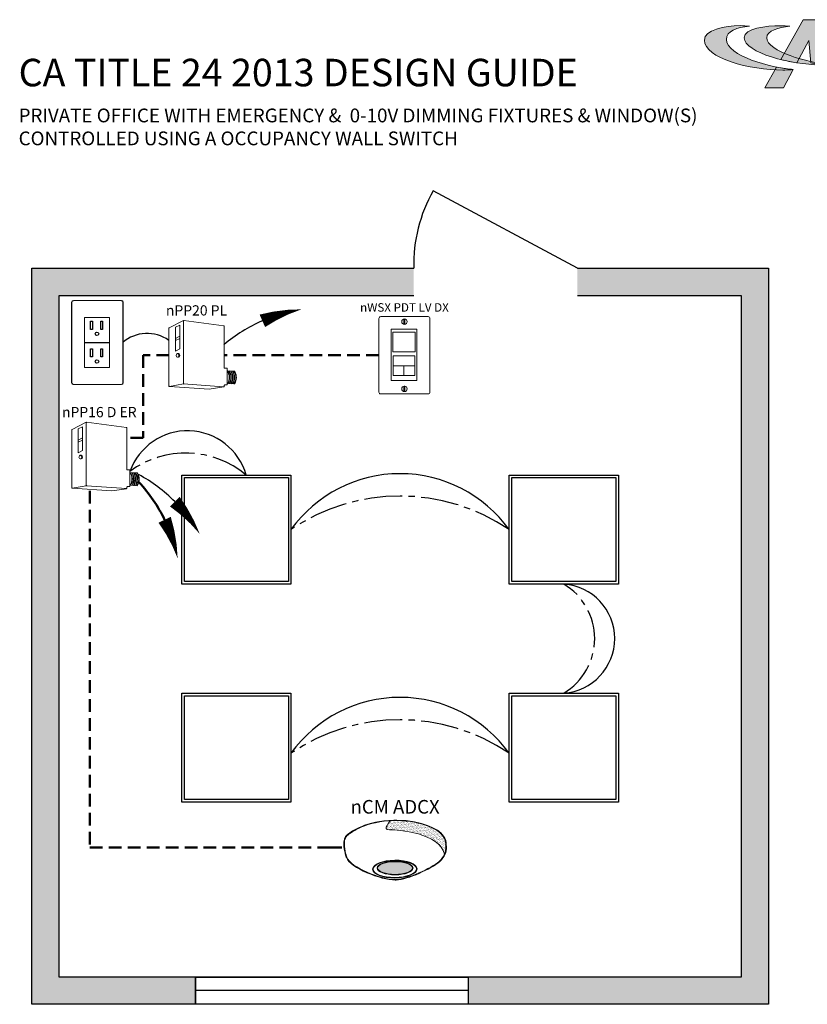
# Model space of a CAD drawing. Units: inches. Extents: x -0.7 to 68.2, y -1.6 to 72.9.
# Drawn here: x 1.1 to 32.3, y 33.9 to 72.9 of the extents above; entities that cross this region are included whole.
import ezdxf
from ezdxf.enums import TextEntityAlignment as Align

# ---------------------------------------------------------------- set-up
doc = ezdxf.new("R2010")
doc.units = ezdxf.units.IN
doc.header["$LTSCALE"] = 2
doc.header["$MEASUREMENT"] = 0
for name, pattern in [('CENTER2', [1.125, 0.75, -0.125, 0.125, -0.125]), ('HIDDEN', [0.375, 0.25, -0.125]), ('TB 36X48$0$PHANTOM2', [1.25, 0.625, -0.125, 0.125, -0.125, 0.125, -0.125])]:
    doc.linetypes.add(name, pattern=pattern)
for name, color, linetype in [('0-10V FIXT2', 7, 'Continuous'), ('SSI-RISER', 7, 'Continuous'), ('TB 24X36$0$Layer 1', 7, 'Continuous'), ('TB 24X36$0$SSILEGEND', 7, 'Continuous')]:
    doc.layers.add(name, color=color, linetype=linetype)
for name, color, linetype, lineweight in [('CAT5', 140, 'HIDDEN', 50), ('EM Feed', 2, 'TB 36X48$0$PHANTOM2', 50), ('LINE VOLTAGE', 1, 'Continuous', 30), ('LV DIMMING', 200, 'CENTER2', 25), ('NLIGHT RISER', 7, 'Continuous', 0)]:
    doc.layers.add(name, color=color, linetype=linetype, lineweight=lineweight)
doc.styles.add('SSI', font='romans.shx', dxfattribs={"width": 0.8})
doc.styles.add('SSI-Bold', font='arial.ttf')
doc.styles.get("Standard").update_dxf_attribs({"font": 'arial.ttf'})

# ---------------------------------------------------------------- blocks, each defined once
blk = doc.blocks.new('TB 24X36$0$acuity_controls_LOGO')
h = blk.add_hatch(color=1)
h.dxf.hatch_style = 1
edge = h.paths.add_edge_path()
edge.add_spline(control_points=[(-183.26, 23.66), (-185.02, 23.82), (-187.4, 24.06), (-189.27, 24.06), (-199.45, 24.06), (-212.72, 21.12), (-212.72, 14.6), (-212.72, 2.71), (-182.83, -5.11), (-161.36, -5.11), (-160.35, -5.11), (-155.64, -4.86), (-154.57, -4.69), (-168.84, -3.52), (-198.28, 4.09), (-198.28, 15.04), (-198.28, 20.7), (-191.26, 22.83), (-183.26, 23.66)], knot_values=[0, 0, 0, 0, 1, 1, 1, 2, 2, 2, 3, 3, 3, 4, 4, 4, 5, 5, 5, 6, 6, 6, 6], degree=3, periodic=0)
edge = h.paths.add_edge_path()
edge.add_spline(control_points=[(-156.84, 23.66), (-158.59, 23.82), (-161.14, 23.99), (-163.01, 23.99), (-172.14, 23.99), (-186.69, 22.12), (-186.69, 16.13), (-186.69, 6.23), (-155.51, -1.63), (-136.78, -1.63), (-135.76, -1.63), (-133.05, -1.54), (-131.98, -1.38), (-144.05, -0.38), (-171.85, 7.16), (-171.85, 16.11), (-171.85, 20.88), (-163.95, 22.92), (-156.84, 23.66)], knot_values=[0, 0, 0, 0, 1, 1, 1, 2, 2, 2, 3, 3, 3, 4, 4, 4, 5, 5, 5, 6, 6, 6, 6], degree=3, periodic=0)
at = {"layer": 'TB 24X36$0$Layer 1'}
h = blk.add_hatch(color=7, dxfattribs=at)
h.dxf.hatch_style = 2
edge = h.paths.add_edge_path()
edge.add_spline(control_points=[(-143.05, -0.39), (-140.09, -0.84), (-135.19, -1.49), (-131.96, -1.38), (-131.96, -1.38), (-135.58, 27.94), (-135.58, 27.94), (-135.58, 27.94), (-147.92, 27.94), (-147.92, 27.94), (-147.92, 27.94), (-162.69, 1.83), (-162.69, 1.83), (-159.25, 0.97), (-155.67, 0.25), (-152.14, -0.3), (-152.14, -0.3), (-144.39, 14.33), (-144.39, 14.33), (-144.39, 14.33), (-143.05, -0.39), (-143.05, -0.39)], knot_values=[0, 0, 0, 0, 1, 1, 1, 2, 2, 2, 3, 3, 3, 4, 4, 4, 5, 5, 5, 6, 6, 6, 7, 7, 7, 7], degree=3, periodic=0)
h = blk.add_hatch(color=7, dxfattribs=at)
h.dxf.hatch_style = 2
edge = h.paths.add_edge_path()
edge.add_spline(control_points=[(-154.57, -4.69), (-157.64, -4.44), (-161.43, -3.88), (-165.46, -3.07), (-165.46, -3.07), (-173.14, -16.65), (-173.14, -16.65), (-173.14, -16.65), (-160.8, -16.65), (-160.8, -16.65), (-160.8, -16.65), (-154.47, -4.71), (-154.47, -4.71), (-154.47, -4.71), (-154.57, -4.69), (-154.57, -4.69)], knot_values=[0, 0, 0, 0, 1, 1, 1, 2, 2, 2, 3, 3, 3, 4, 4, 4, 5, 5, 5, 5], degree=3, periodic=0)
at = {"layer": 'TB 24X36$0$Layer 1', "color": 7, "lineweight": 0}
for points, knots in [([(-143.05, -0.39), (-140.09, -0.84), (-135.19, -1.49), (-131.96, -1.38), (-131.96, -1.38), (-135.58, 27.94), (-135.58, 27.94), (-135.58, 27.94), (-147.92, 27.94), (-147.92, 27.94), (-147.92, 27.94), (-162.69, 1.83), (-162.69, 1.83), (-159.25, 0.97), (-155.67, 0.25), (-152.14, -0.3), (-152.14, -0.3), (-144.39, 14.33), (-144.39, 14.33), (-144.39, 14.33), (-143.05, -0.39), (-143.05, -0.39)], [0, 0, 0, 0, 1, 1, 1, 2, 2, 2, 3, 3, 3, 4, 4, 4, 5, 5, 5, 6, 6, 6, 7, 7, 7, 7]), ([(-154.57, -4.69), (-157.64, -4.44), (-161.43, -3.88), (-165.46, -3.07), (-165.46, -3.07), (-173.14, -16.65), (-173.14, -16.65), (-173.14, -16.65), (-160.8, -16.65), (-160.8, -16.65), (-160.8, -16.65), (-154.47, -4.71), (-154.47, -4.71), (-154.47, -4.71), (-154.57, -4.69), (-154.57, -4.69)], [0, 0, 0, 0, 1, 1, 1, 2, 2, 2, 3, 3, 3, 4, 4, 4, 5, 5, 5, 5])]:
    blk.add_open_spline(points, degree=3, knots=knots, dxfattribs=at)
at = {"layer": 'TB 24X36$0$Layer 1', "color": 1, "lineweight": 0}
for points in [[(-183.26, 23.66), (-185.02, 23.82), (-187.4, 24.06), (-189.27, 24.06), (-199.45, 24.06), (-212.72, 21.12), (-212.72, 14.6), (-212.72, 2.71), (-182.83, -5.11), (-161.36, -5.11), (-160.35, -5.11), (-155.64, -4.86), (-154.57, -4.69), (-168.84, -3.52), (-198.28, 4.09), (-198.28, 15.04), (-198.28, 20.7), (-191.26, 22.83), (-183.26, 23.66)], [(-156.84, 23.66), (-158.59, 23.82), (-161.14, 23.99), (-163.01, 23.99), (-172.14, 23.99), (-186.69, 22.12), (-186.69, 16.13), (-186.69, 6.23), (-155.51, -1.63), (-136.78, -1.63), (-135.76, -1.63), (-133.05, -1.54), (-131.98, -1.38), (-144.05, -0.38), (-171.85, 7.16), (-171.85, 16.11), (-171.85, 20.88), (-163.95, 22.92), (-156.84, 23.66)]]:
    blk.add_open_spline(points, degree=3, knots=[0, 0, 0, 0, 1, 1, 1, 2, 2, 2, 3, 3, 3, 4, 4, 4, 5, 5, 5, 6, 6, 6, 6], dxfattribs=at)
blk = doc.blocks.new('PLUG')
blk.add_lwpolyline([(1.42, 2.74), (4.15, 2.74), (4.15, -2.74), (1.42, -2.74)], close=True)
at = {"layer": 'NLIGHT RISER'}
for p, q in [((0, -4.44), (0, 4.44)), ((0.03, -4.41), (0.03, 4.41)), ((5.48, 4.63), (0.19, 4.63)), ((5.45, 4.61), (0.22, 4.61)), ((5.64, 4.41), (5.64, -4.41)), ((5.67, 4.44), (5.67, -4.44)), ((5.48, -4.63), (0.19, -4.63)), ((5.45, -4.61), (0.22, -4.61))]:
    blk.add_line(p, q, dxfattribs=at)
for centre, start, end in [((0.19, 4.44), 90, 180), ((0.22, 4.41), 90, 180), ((5.45, 4.41), 0, 90), ((5.48, 4.44), 0, 90), ((0.19, -4.44), 180, 270), ((0.22, -4.41), 180, 270), ((5.45, -4.41), 270, 0), ((5.48, -4.44), 270, 0)]:
    blk.add_arc(centre, 0.194, start, end, dxfattribs=at)
at = {"layer": 'SSI-RISER'}
blk.add_line((1.42, 0), (4.15, 0), dxfattribs=at)
for points in [[(2.08, 2.35), (2.28, 2.35), (2.28, 1.45), (2.08, 1.45)], [(3.2, 2.35), (3.4, 2.35), (3.4, 1.45), (3.2, 1.45)], [(2.08, -0.68), (2.28, -0.68), (2.28, -1.58), (2.08, -1.58)], [(3.2, -0.68), (3.4, -0.68), (3.4, -1.58), (3.2, -1.58)]]:
    blk.add_lwpolyline(points, close=True, dxfattribs=at)
for centre in [(2.78, 0.95), (2.78, -2.08)]:
    blk.add_circle(centre, 0.193, dxfattribs=at)
blk = doc.blocks.new('nPP16')
for p, q in [((0.159, 0.401), (0.003, 0.323)), ((0.118, 0.352), (0.07, 0.328)), ((0.07, 0.328), (0.07, 0.066)), ((0.118, 0.352), (0.118, 0.09)), ((0.16, 0.396), (0.16, -0.292)), ((0.162, 0.402), (0.602, 0.343)), ((0.607, -0.118), (0.607, 0.338)), ((0, -0.319), (0, 0.319)), ((0.118, 0.23), (0.07, 0.206)), ((0.118, 0.206), (0.07, 0.182)), ((0.118, 0.09), (0.07, 0.066)), ((0.104, 0.039), (0.094, 0.039)), ((0.094, -0.002), (0.104, -0.002)), ((0.612, -0.123), (0.635, -0.123)), ((0.64, -0.301), (0.64, -0.128)), ((0.64, -0.15), (0.72, -0.156)), ((0.005, -0.324), (0.441, -0.354)), ((0.16, -0.296), (0.006, -0.323)), ((0.161, -0.296), (0.601, -0.328)), ((0.607, -0.324), (0.607, -0.311)), ((0.612, -0.306), (0.635, -0.306)), ((0.64, -0.29), (0.718, -0.296)), ((0.602, -0.329), (0.441, -0.354))]:
    blk.add_line(p, q)
for centre, radius, start, end in [((0.155, 0.394), 0.005, 360, 116.4688), ((0.161, 0.397), 0.005, 82.4213, 116.4688), ((0.165, 0.396), 0.005, 82.4213, 180), ((0.602, 0.338), 0.005, 360, 82.4213), ((0.602, 0.338), 0.005, 360, 82.4213), ((0.005, 0.319), 0.005, 116.4688, 180), ((0.612, -0.118), 0.005, 180, 270), ((0.635, -0.128), 0.005, 0, 90), ((0.525, -0.225), 0.137, 331.3022, 32.8245), ((0.529, -0.225), 0.137, 331.1684, 32.6941), ((0.543, -0.225), 0.137, 330.693, 32.1572), ((0.548, -0.225), 0.137, 330.5463, 31.9928), ((0.562, -0.225), 0.137, 330.0685, 31.4607), ((0.566, -0.225), 0.137, 329.921, 31.2976), ((0.581, -0.225), 0.137, 329.4406, 30.7701), ((0.585, -0.225), 0.137, 329.2924, 30.6085), ((0.599, -0.225), 0.137, 328.8094, 30.0853), ((0.72, -0.161), 0.005, 28.783, 85.8501), ((0.604, -0.225), 0.137, 329.9747, 28.783), ((0.005, -0.318), 0.005, 180, 279.6996), ((0.005, -0.319), 0.005, 180, 266.0639), ((0.155, -0.292), 0.005, 279.6996, 0), ((0.165, -0.292), 0.005, 180, 265.8501), ((0.161, -0.301), 0.005, 85.8501, 99.6996), ((0.602, -0.323), 0.005, 265.8501, 0), ((0.602, -0.324), 0.005, 278.6753, 360), ((0.602, -0.324), 0.005, 278.6753, 360), ((0.612, -0.311), 0.005, 90, 180), ((0.635, -0.301), 0.005, 270, 0), ((0.718, -0.291), 0.005, 265.8501, 329.9747)]:
    blk.add_arc(centre, radius, start, end)
at = {"extrusion": (0, 0, -1)}
blk.add_ellipse((0.094, 0.018), major_axis=(0, -0.0203), ratio=0.731433, dxfattribs=at)
blk.add_ellipse((0.104, 0.018), major_axis=(0, -0.0203), ratio=0.731433, start_param=3.141593, end_param=6.283185, dxfattribs=at)
for tag, style, p in [('LOCATION', 'SSI-Bold', (0.303, 0.537)), ('OPTION', 'SSI', (0.303, 0.422)), ('ID#', 'SSI', (0.396, 0.124)), ('ZONE-INFO-LINE1', 'SSI', (0.303, -0.471)), ('ZONE-INFO-LINE2', 'SSI', (0.303, -0.586))]:
    blk.add_attdef(tag, text='', height=0.0938, dxfattribs=dict(style=style)).set_placement(p, align=Align.CENTER)
blk = doc.blocks.new('nCM6PC')
h = blk.add_hatch()
h.set_pattern_fill('AR-SAND', color=256, scale=0.011885, style=0)
h.set_pattern_definition([(37.5, (-4.691811, -4.460222), (-0.00074868, 0.022900455), [0, -0.01806532, 0, -0.020204636, 0, -0.019313255]), (7.5, (-4.69181, -4.460222), (0.02103394, 0.03354143), [0, -0.009745766, 0, -0.01628256, 0, -0.006239667]), (327.5, (-4.70643, -4.460222), (0.037011825, 6.726e-05), [0, -0.00594254, 0, -0.021393144, 0, -0.02792994]), (317.5, (-4.70643, -4.460222), (0.03572806, 0.01043124), [0, -0.00297127, 0, -0.014024394, 0, -0.01604486])])
edge = h.paths.add_edge_path()
edge.add_spline(control_points=[(0.502, 0.15), (0.59, 0.154), (1.056, 0.116), (1.107, -0.119)], knot_values=[1, 1, 1, 1, 1.999782, 1.999782, 1.999782, 1.999782], degree=3, periodic=0)
edge.add_spline(control_points=[(1.107, -0.119), (1.118, -0.092), (1.121, -0.067), (1.121, -0.042)], knot_values=[14.480526, 14.480526, 14.480526, 14.480526, 15, 15, 15, 15], degree=3, periodic=0)
edge.add_spline(control_points=[(1.121, -0.042), (1.121, -0.026), (1.12, -0.01), (1.119, 0.007)], knot_values=[16, 16, 16, 16, 17, 17, 17, 17], degree=3, periodic=0)
edge.add_spline(control_points=[(1.119, 0.007), (1.118, 0.039), (1.097, 0.072), (1.076, 0.096)], knot_values=[18, 18, 18, 18, 19, 19, 19, 19], degree=3, periodic=0)
edge.add_spline(control_points=[(1.076, 0.096), (1.055, 0.12), (1.035, 0.136), (1.035, 0.136)], knot_values=[20, 20, 20, 20, 21, 21, 21, 21], degree=3, periodic=0)
edge.add_spline(control_points=[(1.035, 0.136), (1.035, 0.136), (1.025, 0.143), (1.005, 0.154)], knot_values=[22, 22, 22, 22, 23, 23, 23, 23], degree=3, periodic=0)
edge.add_spline(control_points=[(1.005, 0.154), (0.985, 0.165), (0.956, 0.179), (0.917, 0.194)], knot_values=[24, 24, 24, 24, 25, 25, 25, 25], degree=3, periodic=0)
edge.add_spline(control_points=[(0.917, 0.194), (0.84, 0.223), (0.726, 0.252), (0.581, 0.252)], knot_values=[26, 26, 26, 26, 27, 27, 27, 27], degree=3, periodic=0)
edge.add_line((0.581, 0.252), (0.512, 0.251))
edge.add_spline(control_points=[(0.512, 0.251), (0.512, 0.251), (0.414, 0.146), (0.502, 0.15)], knot_values=[0.000012, 0.000012, 0.000012, 0.000012, 1, 1, 1, 1], degree=3, periodic=0)
h = blk.add_hatch(color=256)
edge = h.paths.add_edge_path(flags=0)
edge.add_ellipse((0.563, -0.27), major_axis=(-0.192, 0), ratio=0.363349, start_angle=0, end_angle=360)
edge = h.paths.add_edge_path()
edge.add_ellipse((0.56, -0.282), major_axis=(-0.244, -0.002), ratio=0.403678, start_angle=0, end_angle=360)
edge = h.paths.add_edge_path(flags=16)
edge.add_ellipse((0.56, -0.282), major_axis=(-0.238, -0.002), ratio=0.385717, start_angle=0, end_angle=360)
edge = h.paths.add_edge_path(flags=0)
edge.add_ellipse((0.563, -0.27), major_axis=(-0.197, 0), ratio=0.382467, start_angle=0, end_angle=360)
h = blk.add_hatch(color=256)
edge = h.paths.add_edge_path()
edge.add_ellipse((0.563, -0.27), major_axis=(-0.192, 0), ratio=0.363349, start_angle=0, end_angle=360)
for p, q in [((0.512, 0.251), (0.581, 0.252)), ((0.55, 0.257), (0.581, 0.257))]:
    blk.add_line(p, q)
for centre, major_axis, ratio in [((0.56, -0.282), (-0.244, -0.002), 0.403678), ((0.56, -0.282), (-0.238, -0.002), 0.385717), ((0.563, -0.27), (-0.197, 0), 0.382467), ((0.563, -0.27), (-0.192, 0), 0.363349)]:
    blk.add_ellipse(centre, major_axis=major_axis, ratio=ratio)
at = {"lineweight": 0}
for points in [[(0.043, 0.101), (0.084, 0.133), (0.24, 0.248), (0.55, 0.257)], [(0.046, 0.096), (0.088, 0.128), (0.243, 0.243), (0.553, 0.252)], [(0.512, 0.251), (0.512, 0.251), (0.414, 0.146), (0.502, 0.15)], [(0.581, 0.257), (0.872, 0.257), (1.038, 0.141), (1.039, 0.14)], [(0.917, 0.194), (0.84, 0.223), (0.726, 0.252), (0.581, 0.252)], [(0.502, 0.15), (0.59, 0.154), (1.057, 0.116), (1.107, -0.119)], [(1.005, 0.154), (0.985, 0.165), (0.956, 0.179), (0.917, 0.194)], [(1.035, 0.136), (1.035, 0.136), (1.025, 0.143), (1.005, 0.154)], [(1.076, 0.096), (1.055, 0.12), (1.035, 0.136), (1.035, 0.136)], [(1.039, 0.14), (1.039, 0.14), (1.121, 0.076), (1.125, 0.007)], [(0, 0), (0, 0.007), (0, 0.014), (0.001, 0.022)], [(0.027, -0.155), (0.027, -0.155), (0, -0.087), (0, 0)], [(0.001, 0.022), (0.001, 0.024), (0.002, 0.069), (0.043, 0.101)], [(0.001, 0.022), (0.001, 0.022), (0.001, 0.022), (0.001, 0.022)], [(0.001, 0.022), (0.001, 0.022), (0.001, 0.022), (0.001, 0.022)], [(0.012, 0.048), (0.006, 0.033), (0.006, 0.022), (0.006, 0.022)], [(0.006, 0.022), (0.006, 0.014), (0.006, 0.007), (0.006, 0)], [(0.006, 0), (0.006, -0.043), (0.013, -0.081), (0.019, -0.108)], [(0.046, 0.096), (0.027, 0.081), (0.017, 0.062), (0.012, 0.048)], [(1.119, 0.007), (1.118, 0.039), (1.097, 0.072), (1.076, 0.096)], [(1.121, -0.042), (1.121, -0.026), (1.12, -0.01), (1.119, 0.007)], [(1.125, 0.007), (1.125, -0.01), (1.127, -0.026), (1.127, -0.042)], [(0.019, -0.108), (0.026, -0.136), (0.033, -0.152), (0.033, -0.152)], [(1.047, -0.197), (1.111, -0.138), (1.121, -0.091), (1.121, -0.042)], [(1.127, -0.042), (1.127, -0.092), (1.115, -0.142), (1.05, -0.201)], [(0.254, -0.322), (0.144, -0.274), (0.048, -0.213), (0.027, -0.155)], [(0.033, -0.152), (0.052, -0.207), (0.147, -0.269), (0.256, -0.317)], [(0.576, -0.397), (0.7, -0.391), (0.961, -0.274), (1.047, -0.197)], [(1.05, -0.201), (0.963, -0.28), (0.703, -0.396), (0.576, -0.403)], [(0.564, -0.403), (0.488, -0.403), (0.364, -0.37), (0.254, -0.322)], [(0.256, -0.317), (0.366, -0.364), (0.489, -0.397), (0.564, -0.397)], [(0.564, -0.397), (0.568, -0.397), (0.572, -0.397), (0.576, -0.397)], [(0.576, -0.403), (0.572, -0.403), (0.568, -0.403), (0.564, -0.403)]]:
    blk.add_open_spline(points, degree=3, dxfattribs=at)
for tag, style, p in [('LOCATION', 'SSI-Bold', (0.563, 0.397)), ('OPTION', 'SSI', (0.563, 0.282))]:
    blk.add_attdef(tag, text='', height=0.0938, dxfattribs=dict(style=style)).set_placement(p, align=Align.CENTER)
blk = doc.blocks.new('nWSXLVDX')
for p, q in [((0.154, 0.039), (0.399, 0.039)), ((0.276, -0.116), (0.276, -0.224))]:
    blk.add_line(p, q)
blk.add_lwpolyline([(0.542, 0.425, -0.414214), (0.562, 0.405), (0.562, -0.405, -0.414214), (0.542, -0.425), (0.02, -0.425, -0.414214), (0, -0.405), (0, 0.405, -0.414214), (0.02, 0.425)], format="xyb", close=True)
for points in [[(0.135, 0.286), (0.416, 0.286), (0.416, -0.279), (0.135, -0.279)], [(0.154, 0.039), (0.399, 0.039), (0.399, 0.253), (0.154, 0.253)], [(0.156, -0.116), (0.396, -0.116), (0.396, -0.008), (0.156, -0.008)], [(0.156, -0.224), (0.396, -0.224), (0.396, -0.116), (0.156, -0.116)]]:
    blk.add_lwpolyline(points, close=True)
for centre in [(0.281, 0.37), (0.281, -0.37)]:
    blk.add_circle(centre, 0.03)
for points in [[(0.276, 0.394), (0.276, 0.397), (0.279, 0.399), (0.281, 0.399)], [(0.276, 0.346), (0.276, 0.346), (0.276, 0.394), (0.276, 0.394)], [(0.281, 0.341), (0.279, 0.341), (0.276, 0.343), (0.276, 0.346)], [(0.281, 0.399), (0.284, 0.399), (0.286, 0.397), (0.286, 0.394)], [(0.286, 0.346), (0.286, 0.343), (0.284, 0.341), (0.281, 0.341)], [(0.286, 0.394), (0.286, 0.394), (0.286, 0.346), (0.286, 0.346)], [(0.281, -0.341), (0.279, -0.341), (0.276, -0.343), (0.276, -0.346)], [(0.276, -0.346), (0.276, -0.346), (0.276, -0.394), (0.276, -0.394)], [(0.276, -0.394), (0.276, -0.397), (0.279, -0.399), (0.281, -0.399)], [(0.286, -0.346), (0.286, -0.343), (0.284, -0.341), (0.281, -0.341)], [(0.281, -0.399), (0.284, -0.399), (0.286, -0.397), (0.286, -0.394)], [(0.286, -0.394), (0.286, -0.394), (0.286, -0.346), (0.286, -0.346)]]:
    blk.add_open_spline(points, degree=3)
at = {"style": 'SSI-Bold'}
blk.add_attdef('LOCATION', text='', height=0.0938, dxfattribs=at).set_placement((0.281, 0.565), align=Align.CENTER)
at = {"style": 'SSI', "flags": 4}
blk.add_attdef('OPTION', text='', height=0.0938, dxfattribs=at).set_placement((0.281, 0.45), align=Align.CENTER)
blk = doc.blocks.new('nPP16D')
for p, q in [((0.159, 0.401), (0.003, 0.323)), ((0.118, 0.352), (0.07, 0.328)), ((0.07, 0.328), (0.07, 0.066)), ((0.118, 0.352), (0.118, 0.09)), ((0.16, 0.396), (0.16, -0.292)), ((0.162, 0.402), (0.602, 0.343)), ((0.607, -0.118), (0.607, 0.338)), ((0, -0.319), (0, 0.319)), ((0.118, 0.23), (0.07, 0.206)), ((0.118, 0.206), (0.07, 0.182)), ((0.118, 0.09), (0.07, 0.066)), ((0.104, 0.039), (0.094, 0.039)), ((0.094, -0.002), (0.104, -0.002)), ((0.612, -0.123), (0.635, -0.123)), ((0.64, -0.301), (0.64, -0.128)), ((0.64, -0.15), (0.72, -0.156)), ((0.005, -0.324), (0.441, -0.354)), ((0.16, -0.296), (0.006, -0.323)), ((0.161, -0.296), (0.601, -0.328)), ((0.607, -0.324), (0.607, -0.311)), ((0.612, -0.306), (0.635, -0.306)), ((0.64, -0.29), (0.718, -0.296)), ((0.602, -0.329), (0.441, -0.354))]:
    blk.add_line(p, q)
for centre, radius, start, end in [((0.155, 0.394), 0.005, 360, 116.4688), ((0.161, 0.397), 0.005, 82.4213, 116.4688), ((0.165, 0.396), 0.005, 82.4213, 180), ((0.602, 0.338), 0.005, 360, 82.4213), ((0.602, 0.338), 0.005, 360, 82.4213), ((0.005, 0.319), 0.005, 116.4688, 180), ((0.612, -0.118), 0.005, 180, 270), ((0.635, -0.128), 0.005, 0, 90), ((0.525, -0.225), 0.137, 331.3022, 32.8245), ((0.529, -0.225), 0.137, 331.1684, 32.6941), ((0.543, -0.225), 0.137, 330.693, 32.1572), ((0.548, -0.225), 0.137, 330.5463, 31.9928), ((0.562, -0.225), 0.137, 330.0685, 31.4607), ((0.566, -0.225), 0.137, 329.921, 31.2976), ((0.581, -0.225), 0.137, 329.4406, 30.7701), ((0.585, -0.225), 0.137, 329.2924, 30.6085), ((0.599, -0.225), 0.137, 328.8094, 30.0853), ((0.72, -0.161), 0.005, 28.783, 85.8501), ((0.604, -0.225), 0.137, 329.9747, 28.783), ((0.005, -0.318), 0.005, 180, 279.6996), ((0.005, -0.319), 0.005, 180, 266.0639), ((0.155, -0.292), 0.005, 279.6996, 0), ((0.165, -0.292), 0.005, 180, 265.8501), ((0.161, -0.301), 0.005, 85.8501, 99.6996), ((0.602, -0.323), 0.005, 265.8501, 0), ((0.602, -0.324), 0.005, 278.6753, 360), ((0.602, -0.324), 0.005, 278.6753, 360), ((0.612, -0.311), 0.005, 90, 180), ((0.635, -0.301), 0.005, 270, 0), ((0.718, -0.291), 0.005, 265.8501, 329.9747)]:
    blk.add_arc(centre, radius, start, end)
at = {"extrusion": (0, 0, -1)}
blk.add_ellipse((0.094, 0.018), major_axis=(0, -0.0203), ratio=0.731433, dxfattribs=at)
blk.add_ellipse((0.104, 0.018), major_axis=(0, -0.0203), ratio=0.731433, start_param=3.141593, end_param=6.283185, dxfattribs=at)
for tag, style, p in [('LOCATION', 'SSI-Bold', (0.303, 0.537)), ('OPTION', 'SSI', (0.303, 0.422)), ('ID#', 'SSI', (0.396, 0.124)), ('ZONE-INFO-LINE1', 'SSI', (0.303, -0.471)), ('ZONE-INFO-LINE2', 'SSI', (0.303, -0.586))]:
    blk.add_attdef(tag, text='', height=0.0938, dxfattribs=dict(style=style)).set_placement(p, align=Align.CENTER)

msp = doc.modelspace()

# ---------------------------------------------------------------- hatches: boundary and pattern name
h = msp.add_hatch(color=253)
h.dxf.hatch_style = 1
h.paths.add_polyline_path([(2.682, 61.994), (16.718, 61.994), (16.718, 63.073), (1.602, 63.073), (1.602, 33.922), (8.08, 33.922), (8.08, 35.001), (2.682, 35.001)])
h.paths.add_polyline_path([(30.754, 63.073), (23.196, 63.073), (23.196, 61.994), (29.674, 61.994), (29.674, 35.001), (18.877, 35.001), (18.877, 33.922), (30.754, 33.922)])

# ---------------------------------------------------------------- linework, layer by layer
for p, q in [((23.196, 63.073), (17.491, 66.143)), ((8.08, 35.001), (8.08, 33.922)), ((18.877, 35.001), (18.877, 33.922)), ((18.877, 34.462), (8.08, 34.462))]:
    msp.add_line(p, q)
for points in [[(23.196, 63.073), (30.754, 63.073), (30.754, 33.922), (1.602, 33.922), (1.602, 63.073), (16.718, 63.073)], [(23.196, 61.994), (29.674, 61.994), (29.674, 35.001), (2.682, 35.001), (2.682, 61.994), (16.718, 61.994)]]:
    msp.add_lwpolyline(points)
msp.add_lwpolyline([(8.08, 35.001), (18.877, 35.001), (18.877, 33.922), (8.08, 33.922)], close=True)
msp.add_arc((22.681, 63.203), 5.965, 150.473, 181.2447)
at = {"layer": '0-10V FIXT2'}
for points in [[(7.54, 54.882), (11.859, 54.882), (11.859, 50.564), (7.54, 50.564)], [(7.642, 54.781), (11.758, 54.781), (11.758, 50.665), (7.642, 50.665)], [(20.497, 54.882), (24.815, 54.882), (24.815, 50.564), (20.497, 50.564)], [(20.598, 54.781), (24.714, 54.781), (24.714, 50.665), (20.598, 50.665)], [(7.54, 46.245), (11.859, 46.245), (11.859, 41.926), (7.54, 41.926)], [(7.642, 46.144), (11.758, 46.144), (11.758, 42.027), (7.642, 42.027)], [(20.497, 46.245), (24.815, 46.245), (24.815, 41.926), (20.497, 41.926)], [(20.598, 46.144), (24.714, 46.144), (24.714, 42.027), (20.598, 42.027)]]:
    msp.add_lwpolyline(points, close=True, dxfattribs=at)
at = {"layer": 'CAT5'}
for p, q in [((7.034, 59.625), (6.015, 59.625)), ((6.015, 59.625), (6.015, 56.602)), ((15.339, 59.625), (9.217, 59.625)), ((6.015, 56.602), (6.015, 56.357)), ((6.015, 56.357), (5.484, 56.357)), ((3.906, 54.257), (3.906, 40.131)), ((3.906, 40.131), (13.378, 40.131)), ((13.378, 40.131), (14.035, 40.131))]:
    msp.add_line(p, q, dxfattribs=at)
at = {"layer": 'EM Feed', "linetype": 'Continuous'}
msp.add_lwpolyline([(7.378, 51.58, 0, 0.54, 0.06456), (6.862, 53.11, 0, 0, 0.06456)], format="xyseb", dxfattribs=at)
msp.add_arc((1.218, 50.357), 6.28, 26.0016, 42.4071, dxfattribs=at)
at = {"layer": 'LINE VOLTAGE', "linetype": 'Continuous'}
for points in [[(12.277, 61.444, 0, 0.54, 0.06456), (10.728, 60.989, 0, 0, 0.06456)], [(8.252, 52.547, 0, 0.54, 0.06456), (7.267, 53.827, 0, 0, 0.06456)]]:
    msp.add_lwpolyline(points, format="xyseb", dxfattribs=at)
for centre, start, end in [((13.256, 55.241), 113.741, 130.1465), ((2.822, 49.391), 44.947, 61.3525)]:
    msp.add_arc(centre, 6.28, start, end, dxfattribs=at)
at = {"layer": 'LINE VOLTAGE'}
for centre, radius, start, end in [((6.167, 59.006), 1.481, 54.6758, 130.6846), ((7.767, 54.216), 2.417, 16.0019, 160.4391), ((16.178, 49.615), 5.321, 35.7431, 144.2569), ((22.507, 48.404), 2.164, 273.9408, 86.0592), ((16.178, 40.755), 5.321, 35.7431, 144.2569)]:
    msp.add_arc(centre, radius, start, end, dxfattribs=at)
at = {"layer": 'LV DIMMING'}
for centre, radius, start, end in [((7.698, 52.012), 3.736, 50.2001, 126.2409), ((16.178, 46.354), 7.695, 55.8592, 124.1408), ((21.362, 48.404), 2.517, 300.9323, 59.0677), ((16.178, 37.494), 7.695, 55.8592, 124.1408)]:
    msp.add_arc(centre, radius, start, end, dxfattribs=at)

# ---------------------------------------------------------------- block references
at = {"layer": 'NLIGHT RISER', "xscale": 0.3598940963972772, "yscale": 0.3598940963972772, "zscale": 0.3598940963972772}
msp.add_blockref('PLUG', (3.182, 60.129), dxfattribs=at)
at = {"layer": 'NLIGHT RISER'}
ref = msp.add_blockref('nPP16', (7.034, 59.553), dxfattribs=dict(at, xscale=3.598940963972772, yscale=3.598940963972772, zscale=3.598940963972772))
ref.add_attrib('OPTION', 'nPP20 PL', dxfattribs={"layer": '0', "height": 0.4049, "style": 'SSI-Bold'}).set_placement((8.123, 61.073), align=Align.BOTTOM_CENTER)
ref = msp.add_blockref('nWSXLVDX', (15.339, 59.625), dxfattribs=dict(at, xscale=3.598940963972772, yscale=3.598940963972772, zscale=3.598940963972772))
ref.add_attrib('OPTION', 'nWSX PDT LV DX', dxfattribs={"layer": '0', "height": 0.3374, "style": 'SSI-Bold', "flags": 4}).set_placement((16.351, 61.245), align=Align.BOTTOM_CENTER)
ref = msp.add_blockref('nPP16D', (3.187, 55.526), dxfattribs=dict(at, xscale=3.598940963972772, yscale=3.598940963972772, zscale=3.598940963972772))
ref.add_attrib('OPTION', 'nPP16 D ER', dxfattribs={"layer": '0', "height": 0.4049, "style": 'SSI-Bold'}).set_placement((4.276, 57.045), align=Align.BOTTOM_CENTER)
ref = msp.add_blockref('nCM6PC', (13.955, 40.291), dxfattribs=dict(at, xscale=3.598940963972772, yscale=3.598940963972772, zscale=3.598940963972772))
ref.add_attrib('OPTION', 'nCM ADCX', dxfattribs={"layer": '0', "height": 0.5398, "style": 'SSI-Bold'}).set_placement((15.981, 41.305), align=Align.BOTTOM_CENTER)
at = {"layer": 'TB 24X36$0$SSILEGEND', "xscale": 0.06042729059324497, "yscale": 0.06042729059324497, "zscale": 0.06042729059324497}
msp.add_blockref('TB 24X36$0$acuity_controls_LOGO', (41.074, 71.226), dxfattribs=at)

# ---------------------------------------------------------------- texts
at = {"layer": 'SSI-RISER', "attachment_point": 1}
for s, insert, char_height, width in [('CA TITLE 24 2013 DESIGN GUIDE ', (1.083, 71.366), 1.09032, 24.6392), ('PRIVATE OFFICE WITH EMERGENCY &  0-10V DIMMING FIXTURES & WINDOW(S)\\PCONTROLLED USING A OCCUPANCY WALL SWITCH ', (1.083, 69.395), 0.54516, 39.31154)]:
    msp.add_mtext(s, dxfattribs=dict(at, insert=insert, char_height=char_height, width=width))

doc.saveas('drawing.dxf')
